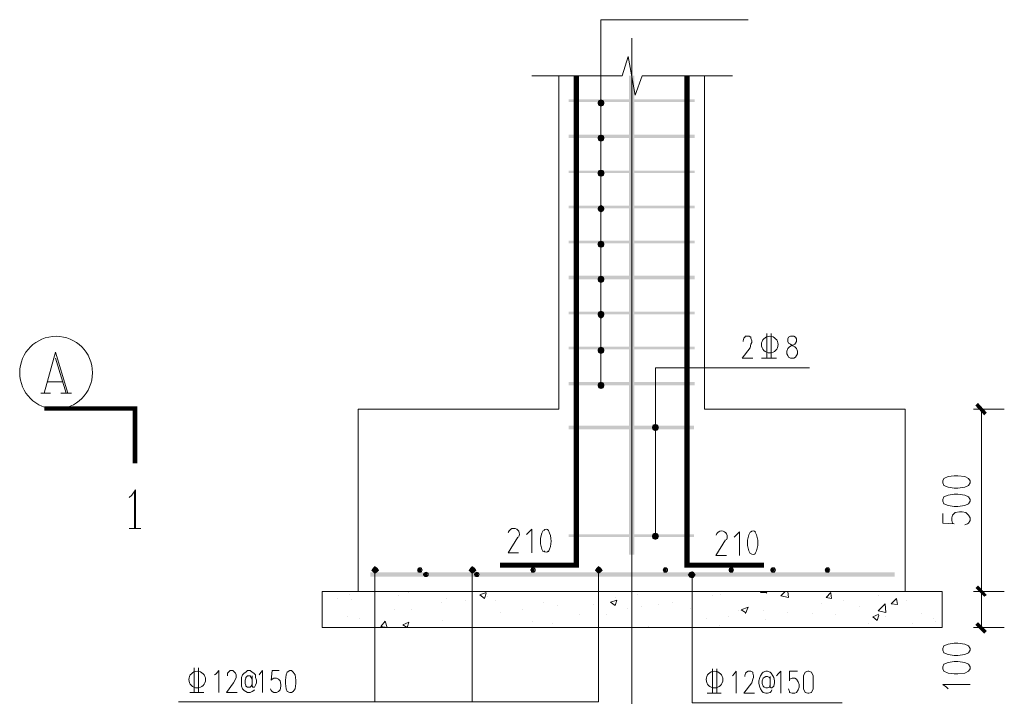
# Paper-space layout '05大样A3' of a CAD drawing. Extents: x 500 to 4453, y 0 to 297.
# Drawn here: x 3233 to 3287, y 117 to 155 of the extents above; entities that cross this region are included whole.
import ezdxf

# ---------------------------------------------------------------- set-up
doc = ezdxf.new("R2010")
doc.units = 0
for name, color, linetype in [('PDF3_0', 7, 'CONTINUOUS'), ('PDF3_AXIS', 7, 'CONTINUOUS'), ('PDF3_AXIS_TEXT', 7, 'CONTINUOUS'), ('PDF3_DIM_LEAD', 7, 'CONTINUOUS'), ('PDF3_DIM_SYMB', 7, 'CONTINUOUS'), ('PDF3_DOTE', 7, 'CONTINUOUS'), ('PDF3_PUB_DIM', 7, 'CONTINUOUS'), ('PDF3_PUB_TEXT', 7, 'CONTINUOUS')]:
    doc.layers.add(name, color=color, linetype=linetype)

psp = doc.layouts.new('05大样A3')

# ---------------------------------------------------------------- linework, layer by layer
at = {"layer": 'PDF3_0', "linetype": 'Continuous', "lineweight": 0, "const_width": 0.289}
for points in [[(3263.532, 151.656), (3263.532, 124.819), (3259.347, 124.819)], [(3269.592, 151.656), (3269.592, 124.819), (3273.824, 124.819)]]:
    psp.add_lwpolyline(points, dxfattribs=at)
at = {"layer": 'PDF3_0', "linetype": 'Continuous', "lineweight": 0}
for points in [[(3270.554, 151.656), (3270.554, 133.38), (3281.568, 133.38), (3281.568, 123.376), (3251.556, 123.376), (3251.556, 133.38), (3262.57, 133.38), (3262.57, 151.656)], [(3281.568, 123.376), (3283.588, 123.376), (3283.588, 121.404), (3249.584, 121.404), (3249.584, 123.376), (3251.556, 123.376)], [(3251.075, 123.232), (3251.075, 123.232)], [(3254.345, 123.328), (3254.345, 123.328)], [(3258.578, 123.28), (3258.482, 122.991), (3258.241, 123.184), (3258.578, 123.328)], [(3266.898, 123.184), (3266.898, 123.184)], [(3271.419, 123.184), (3271.419, 123.184)], [(3273.969, 123.328), (3273.632, 123.328), (3273.68, 123.376)], [(3273.969, 123.28), (3273.921, 123.376)], [(3275.123, 123.376), (3275.171, 123.039), (3274.738, 123.135), (3274.979, 123.376)], [(3277.48, 123.28), (3277.528, 122.991), (3277.239, 123.039), (3277.48, 123.328)], [(3250.401, 122.991), (3250.401, 122.991)], [(3251.219, 122.943), (3251.219, 122.943)], [(3253.768, 123.135), (3253.768, 123.135)], [(3256.125, 122.751), (3256.125, 122.751)], [(3256.413, 122.991), (3256.413, 122.991)], [(3257.424, 122.895), (3257.424, 122.895)], [(3258.674, 123.087), (3258.674, 123.087)], [(3259.107, 122.895), (3259.107, 122.895)], [(3261.752, 122.799), (3261.752, 122.799)], [(3264.446, 122.654), (3264.446, 122.654)], [(3265.648, 123.039), (3265.648, 123.039)], [(3268.053, 122.654), (3268.053, 122.654)], [(3268.822, 122.799), (3268.822, 122.799)], [(3270.987, 123.135), (3270.987, 123.135)], [(3276.951, 122.703), (3276.951, 122.703)], [(3278.201, 122.895), (3278.201, 122.895)], [(3280.077, 123.135), (3280.077, 123.135)], [(3281.616, 122.895), (3281.616, 122.895)], [(3253.528, 122.366), (3253.528, 122.366)], [(3254.49, 122.366), (3254.49, 122.366)], [(3259.347, 122.222), (3259.347, 122.222)], [(3260.598, 122.366), (3260.598, 122.366)], [(3262.474, 122.606), (3262.474, 122.606)], [(3263.724, 122.125), (3263.724, 122.125)], [(3265.167, 122.125), (3265.167, 122.125)], [(3266.321, 122.462), (3266.321, 122.462)], [(3267.091, 122.558), (3267.091, 122.558)], [(3269.784, 122.462), (3269.784, 122.462)], [(3272.43, 122.318), (3272.43, 122.318)], [(3272.814, 122.222), (3272.574, 122.366), (3272.959, 122.51), (3272.814, 122.173)], [(3273.776, 122.318), (3273.776, 122.318)], [(3275.123, 122.222), (3275.123, 122.222)], [(3276.47, 122.173), (3276.47, 122.173)], [(3277.768, 122.125), (3277.768, 122.125)], [(3279.067, 122.558), (3279.067, 122.558)], [(3280.125, 122.125), (3279.788, 121.981), (3280.029, 121.789), (3280.125, 122.077)], [(3282.434, 122.173), (3282.434, 122.173)], [(3250.979, 122.029), (3250.979, 122.029)], [(3251.604, 121.885), (3251.604, 121.885)], [(3254.297, 121.548), (3254.297, 121.548)], [(3256.173, 121.789), (3256.173, 121.789)], [(3261.127, 121.741), (3261.127, 121.741)], [(3262.233, 121.644), (3262.233, 121.644)], [(3270.65, 121.885), (3270.65, 121.885)], [(3271.9, 122.029), (3271.9, 122.029)], [(3273.921, 121.837), (3273.921, 121.837)], [(3279.548, 121.644), (3279.548, 121.644)], [(3280.462, 121.981), (3280.462, 121.981)], [(3281.953, 121.596), (3281.953, 121.596)], [(3283.107, 121.885), (3283.107, 121.885)], [(3283.203, 121.741), (3283.203, 121.741)], [(3256.606, 121.404), (3256.654, 121.404)], [(3256.654, 121.404), (3256.654, 121.404)], [(3258.626, 121.404), (3258.626, 121.404)], [(3267.476, 121.452), (3267.476, 121.452)], [(3271.371, 121.5), (3271.371, 121.5)]]:
    psp.add_lwpolyline(points, dxfattribs=at)
for points in [[(3265.744, 122.895), (3265.648, 122.606), (3265.407, 122.799)], [(3280.51, 122.222), (3280.077, 122.318), (3280.462, 122.703)], [(3281.087, 122.991), (3281.135, 122.654), (3280.798, 122.703)], [(3253.047, 121.741), (3253.143, 121.404), (3252.806, 121.452)], [(3254.345, 121.693), (3254.249, 121.404), (3254.009, 121.548)]]:
    psp.add_lwpolyline(points, close=True, dxfattribs=at)
for centre in [(3252.494, 124.554), (3254.947, 124.554), (3255.283, 124.314), (3257.832, 124.554), (3258.073, 124.314), (3261.151, 124.554), (3264.758, 124.554), (3268.413, 124.554), (3272.021, 124.554), (3274.329, 124.554), (3277.311, 124.554)]:
    psp.add_circle(centre, 0.12, dxfattribs=at)
at = {"layer": 'PDF3_0', "linetype": 'Continuous', "transparency": 33554559}
for points in [[(3266.706, 151.656), (3266.417, 151.656), (3266.706, 125.396)], [(3266.417, 151.656), (3266.706, 125.396), (3266.417, 125.396)], [(3263.099, 150.358), (3263.099, 150.214), (3270.025, 150.358)], [(3263.099, 150.214), (3270.025, 150.358), (3270.025, 150.214)], [(3263.099, 148.434), (3263.099, 148.242), (3270.025, 148.434)], [(3263.099, 148.242), (3270.025, 148.434), (3270.025, 148.242)], [(3263.099, 146.462), (3263.099, 146.318), (3270.025, 146.462)], [(3263.099, 146.318), (3270.025, 146.462), (3270.025, 146.318)], [(3263.099, 144.538), (3263.099, 144.394), (3270.025, 144.538)], [(3263.099, 144.394), (3270.025, 144.538), (3270.025, 144.394)], [(3263.099, 142.614), (3263.099, 142.47), (3270.025, 142.614)], [(3263.099, 142.47), (3270.025, 142.614), (3270.025, 142.47)], [(3263.099, 140.691), (3263.099, 140.498), (3270.025, 140.691)], [(3263.099, 140.498), (3270.025, 140.691), (3270.025, 140.498)], [(3263.099, 138.719), (3263.099, 138.574), (3270.025, 138.719)], [(3263.099, 138.574), (3270.025, 138.719), (3270.025, 138.574)], [(3263.099, 136.795), (3263.099, 136.65), (3270.025, 136.795)], [(3263.099, 136.65), (3270.025, 136.795), (3270.025, 136.65)], [(3263.099, 134.871), (3263.099, 134.678), (3270.025, 134.871)], [(3263.099, 134.678), (3270.025, 134.871), (3270.025, 134.678)], [(3286.041, 133.188), (3285.415, 133.572), (3285.56, 133.717)], [(3285.896, 133.043), (3286.041, 133.188), (3285.415, 133.572)], [(3263.099, 132.466), (3263.099, 132.274), (3269.977, 132.466)], [(3263.099, 132.274), (3269.977, 132.466), (3269.977, 132.274)], [(3263.099, 126.502), (3263.099, 126.358), (3269.977, 126.502)], [(3263.099, 126.358), (3269.977, 126.502), (3269.977, 126.358)], [(3252.229, 124.434), (3252.229, 124.194), (3280.991, 124.434)], [(3252.229, 124.194), (3280.991, 124.434), (3280.991, 124.194)], [(3252.422, 124.626), (3252.614, 124.626), (3252.373, 124.626)], [(3252.614, 124.626), (3252.373, 124.626), (3252.614, 124.578)], [(3252.373, 124.626), (3252.614, 124.578), (3252.373, 124.578)], [(3252.373, 124.578), (3252.614, 124.578), (3252.614, 124.578)], [(3252.614, 124.578), (3252.373, 124.578), (3252.614, 124.53)], [(3252.373, 124.578), (3252.614, 124.53), (3252.373, 124.53)], [(3252.373, 124.53), (3252.614, 124.53), (3252.614, 124.53)], [(3252.614, 124.53), (3252.614, 124.53), (3252.373, 124.53)], [(3252.614, 124.53), (3252.373, 124.53), (3252.614, 124.482)], [(3252.373, 124.53), (3252.614, 124.482), (3252.373, 124.482)], [(3252.614, 124.482), (3252.373, 124.482), (3252.566, 124.482)], [(3252.373, 124.482), (3252.566, 124.482), (3252.422, 124.482)], [(3252.47, 124.674), (3252.566, 124.674), (3252.422, 124.674)], [(3252.566, 124.674), (3252.422, 124.674), (3252.566, 124.626)], [(3252.422, 124.674), (3252.566, 124.626), (3252.422, 124.626)], [(3252.422, 124.626), (3252.566, 124.626), (3252.566, 124.626)], [(3252.566, 124.626), (3252.422, 124.626), (3252.614, 124.626)], [(3252.566, 124.482), (3252.422, 124.482), (3252.566, 124.434)], [(3252.422, 124.482), (3252.566, 124.434), (3252.422, 124.434)], [(3252.422, 124.434), (3252.566, 124.434), (3252.566, 124.434)], [(3252.566, 124.434), (3252.422, 124.434), (3252.518, 124.434)], [(3252.422, 124.434), (3252.518, 124.434), (3252.47, 124.434)], [(3252.47, 124.674), (3252.518, 124.674), (3252.518, 124.674)], [(3252.518, 124.674), (3252.518, 124.674), (3252.47, 124.674)], [(3252.518, 124.674), (3252.47, 124.674), (3252.566, 124.674)], [(3252.47, 124.434), (3252.518, 124.434), (3252.518, 124.434)], [(3254.826, 124.578), (3255.019, 124.53), (3254.778, 124.53)], [(3255.019, 124.53), (3254.778, 124.53), (3254.826, 124.53)], [(3254.778, 124.53), (3255.019, 124.53), (3255.019, 124.53)], [(3254.874, 124.674), (3254.971, 124.626), (3254.826, 124.626)], [(3254.826, 124.626), (3255.019, 124.626), (3255.019, 124.626)], [(3255.019, 124.626), (3255.019, 124.626), (3254.826, 124.626)], [(3255.019, 124.626), (3254.826, 124.626), (3254.971, 124.626)], [(3255.019, 124.626), (3254.826, 124.626), (3255.019, 124.578)], [(3254.826, 124.626), (3255.019, 124.578), (3254.826, 124.578)], [(3254.826, 124.578), (3255.019, 124.578), (3255.019, 124.578)], [(3255.019, 124.578), (3254.826, 124.578), (3255.019, 124.53)], [(3255.019, 124.53), (3255.019, 124.53), (3254.826, 124.53)], [(3255.019, 124.53), (3254.826, 124.53), (3255.019, 124.482)], [(3254.826, 124.53), (3255.019, 124.482), (3254.826, 124.482)], [(3254.826, 124.482), (3255.019, 124.482), (3255.019, 124.482)], [(3255.019, 124.482), (3254.826, 124.482), (3254.971, 124.434)], [(3254.826, 124.482), (3254.971, 124.434), (3254.826, 124.434)], [(3254.971, 124.434), (3254.826, 124.434), (3254.874, 124.434)], [(3254.826, 124.434), (3254.971, 124.434), (3254.971, 124.434)], [(3254.923, 124.674), (3254.971, 124.674), (3254.874, 124.674)], [(3254.874, 124.674), (3254.971, 124.674), (3254.971, 124.674)], [(3254.971, 124.674), (3254.874, 124.674), (3254.971, 124.626)], [(3254.971, 124.434), (3254.971, 124.434), (3254.874, 124.434)], [(3254.923, 124.434), (3254.923, 124.434), (3254.874, 124.434)], [(3254.923, 124.434), (3254.874, 124.434), (3254.971, 124.434)], [(3255.163, 124.386), (3255.355, 124.338), (3255.115, 124.338)], [(3255.115, 124.338), (3255.355, 124.338), (3255.355, 124.338)], [(3255.355, 124.338), (3255.115, 124.338), (3255.355, 124.29)], [(3255.115, 124.338), (3255.355, 124.29), (3255.115, 124.29)], [(3255.115, 124.29), (3255.355, 124.29), (3255.355, 124.29)], [(3255.355, 124.29), (3255.115, 124.29), (3255.355, 124.242)], [(3255.115, 124.29), (3255.355, 124.242), (3255.115, 124.242)], [(3255.355, 124.242), (3255.115, 124.242), (3255.163, 124.242)], [(3255.115, 124.242), (3255.355, 124.242), (3255.355, 124.242)], [(3255.211, 124.434), (3255.307, 124.386), (3255.163, 124.386)], [(3255.163, 124.386), (3255.307, 124.386), (3255.307, 124.386)], [(3255.355, 124.386), (3255.355, 124.386), (3255.163, 124.386)], [(3255.355, 124.386), (3255.163, 124.386), (3255.307, 124.386)], [(3255.355, 124.386), (3255.163, 124.386), (3255.355, 124.338)], [(3255.307, 124.242), (3255.307, 124.242), (3255.163, 124.242)], [(3255.307, 124.242), (3255.163, 124.242), (3255.355, 124.242)], [(3255.307, 124.242), (3255.163, 124.242), (3255.307, 124.194)], [(3255.163, 124.242), (3255.307, 124.194), (3255.163, 124.194)], [(3255.211, 124.434), (3255.259, 124.434), (3255.259, 124.434)], [(3255.259, 124.434), (3255.259, 124.434), (3255.211, 124.434)], [(3255.307, 124.434), (3255.307, 124.434), (3255.211, 124.434)], [(3255.307, 124.434), (3255.211, 124.434), (3255.259, 124.434)], [(3255.307, 124.434), (3255.211, 124.434), (3255.307, 124.386)], [(3257.76, 124.626), (3257.953, 124.626), (3257.712, 124.626)], [(3257.953, 124.626), (3257.712, 124.626), (3257.953, 124.578)], [(3257.712, 124.626), (3257.953, 124.578), (3257.712, 124.578)], [(3257.712, 124.578), (3257.953, 124.578), (3257.953, 124.578)], [(3257.953, 124.578), (3257.712, 124.578), (3257.953, 124.53)], [(3257.712, 124.578), (3257.953, 124.53), (3257.712, 124.53)], [(3257.712, 124.53), (3257.953, 124.53), (3257.953, 124.53)], [(3257.953, 124.53), (3257.953, 124.53), (3257.712, 124.53)], [(3257.953, 124.53), (3257.712, 124.53), (3257.953, 124.482)], [(3257.712, 124.53), (3257.953, 124.482), (3257.712, 124.482)], [(3257.953, 124.482), (3257.712, 124.482), (3257.904, 124.482)], [(3257.712, 124.482), (3257.904, 124.482), (3257.76, 124.482)], [(3257.808, 124.674), (3257.904, 124.674), (3257.76, 124.674)], [(3257.904, 124.674), (3257.76, 124.674), (3257.904, 124.626)], [(3257.76, 124.674), (3257.904, 124.626), (3257.76, 124.626)], [(3257.76, 124.626), (3257.904, 124.626), (3257.904, 124.626)], [(3257.904, 124.626), (3257.76, 124.626), (3257.953, 124.626)], [(3257.904, 124.482), (3257.76, 124.482), (3257.904, 124.434)], [(3257.76, 124.482), (3257.904, 124.434), (3257.76, 124.434)], [(3257.76, 124.434), (3257.904, 124.434), (3257.904, 124.434)], [(3257.904, 124.434), (3257.76, 124.434), (3257.856, 124.434)], [(3257.76, 124.434), (3257.856, 124.434), (3257.808, 124.434)], [(3257.808, 124.674), (3257.856, 124.674), (3257.856, 124.674)], [(3257.856, 124.674), (3257.856, 124.674), (3257.808, 124.674)], [(3257.856, 124.674), (3257.808, 124.674), (3257.904, 124.674)], [(3257.808, 124.434), (3257.856, 124.434), (3257.856, 124.434)], [(3258.145, 124.338), (3257.953, 124.338), (3257.904, 124.338)], [(3258.145, 124.338), (3257.904, 124.338), (3258.145, 124.29)], [(3257.904, 124.338), (3258.145, 124.29), (3257.904, 124.29)], [(3257.904, 124.29), (3258.145, 124.29), (3258.145, 124.29)], [(3258.145, 124.29), (3257.904, 124.29), (3258.145, 124.242)], [(3257.904, 124.29), (3258.145, 124.242), (3257.953, 124.242)], [(3258.001, 124.434), (3258.097, 124.386), (3257.953, 124.386)], [(3257.953, 124.386), (3258.145, 124.386), (3258.145, 124.386)], [(3258.145, 124.386), (3258.145, 124.386), (3257.953, 124.386)], [(3258.145, 124.386), (3257.953, 124.386), (3258.097, 124.386)], [(3258.145, 124.386), (3257.953, 124.386), (3258.145, 124.338)], [(3257.953, 124.386), (3258.145, 124.338), (3257.953, 124.338)], [(3257.953, 124.338), (3258.145, 124.338), (3258.145, 124.338)], [(3257.953, 124.242), (3258.145, 124.242), (3258.145, 124.242)], [(3258.145, 124.242), (3258.145, 124.242), (3257.953, 124.242)], [(3258.145, 124.242), (3257.953, 124.242), (3258.097, 124.194)], [(3257.953, 124.242), (3258.097, 124.194), (3257.953, 124.194)], [(3258.049, 124.434), (3258.097, 124.434), (3258.001, 124.434)], [(3258.001, 124.434), (3258.097, 124.434), (3258.097, 124.434)], [(3258.097, 124.434), (3258.001, 124.434), (3258.097, 124.386)], [(3261.223, 124.578), (3261.031, 124.578), (3260.983, 124.578)], [(3261.223, 124.578), (3260.983, 124.578), (3261.223, 124.53)], [(3260.983, 124.578), (3261.223, 124.53), (3260.983, 124.53)], [(3260.983, 124.53), (3261.223, 124.53), (3261.223, 124.53)], [(3260.983, 124.53), (3261.223, 124.53), (3261.031, 124.53)], [(3261.079, 124.674), (3261.175, 124.626), (3261.031, 124.626)], [(3261.031, 124.626), (3261.223, 124.626), (3261.223, 124.626)], [(3261.223, 124.626), (3261.223, 124.626), (3261.031, 124.626)], [(3261.223, 124.626), (3261.031, 124.626), (3261.175, 124.626)], [(3261.223, 124.626), (3261.031, 124.626), (3261.223, 124.578)], [(3261.031, 124.626), (3261.223, 124.578), (3261.031, 124.578)], [(3261.031, 124.578), (3261.223, 124.578), (3261.223, 124.578)], [(3261.223, 124.53), (3261.031, 124.53), (3261.223, 124.482)], [(3261.031, 124.53), (3261.223, 124.482), (3261.031, 124.482)], [(3261.031, 124.482), (3261.223, 124.482), (3261.223, 124.482)], [(3261.223, 124.482), (3261.031, 124.482), (3261.175, 124.434)], [(3261.031, 124.482), (3261.175, 124.434), (3261.031, 124.434)], [(3261.175, 124.434), (3261.031, 124.434), (3261.079, 124.434)], [(3261.031, 124.434), (3261.175, 124.434), (3261.175, 124.434)], [(3261.127, 124.674), (3261.175, 124.674), (3261.079, 124.674)], [(3261.079, 124.674), (3261.175, 124.674), (3261.175, 124.674)], [(3261.175, 124.674), (3261.079, 124.674), (3261.175, 124.626)], [(3261.175, 124.434), (3261.175, 124.434), (3261.079, 124.434)], [(3261.127, 124.434), (3261.127, 124.434), (3261.079, 124.434)], [(3261.127, 124.434), (3261.079, 124.434), (3261.175, 124.434)], [(3264.686, 124.626), (3264.878, 124.626), (3264.638, 124.626)], [(3264.878, 124.626), (3264.638, 124.626), (3264.878, 124.578)], [(3264.638, 124.626), (3264.878, 124.578), (3264.638, 124.578)], [(3264.638, 124.578), (3264.878, 124.578), (3264.878, 124.578)], [(3264.878, 124.578), (3264.638, 124.578), (3264.878, 124.53)], [(3264.638, 124.578), (3264.878, 124.53), (3264.638, 124.53)], [(3264.638, 124.53), (3264.878, 124.53), (3264.878, 124.53)], [(3264.878, 124.53), (3264.878, 124.53), (3264.638, 124.53)], [(3264.878, 124.53), (3264.638, 124.53), (3264.878, 124.482)], [(3264.638, 124.53), (3264.878, 124.482), (3264.638, 124.482)], [(3264.878, 124.482), (3264.638, 124.482), (3264.83, 124.482)], [(3264.638, 124.482), (3264.83, 124.482), (3264.686, 124.482)], [(3264.734, 124.674), (3264.83, 124.674), (3264.686, 124.674)], [(3264.83, 124.674), (3264.686, 124.674), (3264.83, 124.626)], [(3264.686, 124.674), (3264.83, 124.626), (3264.686, 124.626)], [(3264.686, 124.626), (3264.83, 124.626), (3264.83, 124.626)], [(3264.83, 124.626), (3264.686, 124.626), (3264.878, 124.626)], [(3264.83, 124.482), (3264.686, 124.482), (3264.83, 124.434)], [(3264.686, 124.482), (3264.83, 124.434), (3264.686, 124.434)], [(3264.686, 124.434), (3264.83, 124.434), (3264.83, 124.434)], [(3264.83, 124.434), (3264.686, 124.434), (3264.782, 124.434)], [(3264.686, 124.434), (3264.782, 124.434), (3264.734, 124.434)], [(3264.734, 124.674), (3264.782, 124.674), (3264.782, 124.674)], [(3264.782, 124.674), (3264.782, 124.674), (3264.734, 124.674)], [(3264.782, 124.674), (3264.734, 124.674), (3264.83, 124.674)], [(3264.734, 124.434), (3264.782, 124.434), (3264.782, 124.434)], [(3268.293, 124.578), (3268.486, 124.53), (3268.245, 124.53)], [(3268.486, 124.53), (3268.245, 124.53), (3268.293, 124.53)], [(3268.245, 124.53), (3268.486, 124.53), (3268.486, 124.53)], [(3268.341, 124.674), (3268.438, 124.626), (3268.293, 124.626)], [(3268.293, 124.626), (3268.486, 124.626), (3268.486, 124.626)], [(3268.486, 124.626), (3268.486, 124.626), (3268.293, 124.626)], [(3268.486, 124.626), (3268.293, 124.626), (3268.438, 124.626)], [(3268.486, 124.626), (3268.293, 124.626), (3268.486, 124.578)], [(3268.293, 124.626), (3268.486, 124.578), (3268.293, 124.578)], [(3268.293, 124.578), (3268.486, 124.578), (3268.486, 124.578)], [(3268.486, 124.578), (3268.293, 124.578), (3268.486, 124.53)], [(3268.486, 124.53), (3268.486, 124.53), (3268.293, 124.53)], [(3268.486, 124.53), (3268.293, 124.53), (3268.486, 124.482)], [(3268.293, 124.53), (3268.486, 124.482), (3268.293, 124.482)], [(3268.293, 124.482), (3268.486, 124.482), (3268.486, 124.482)], [(3268.486, 124.482), (3268.293, 124.482), (3268.438, 124.434)], [(3268.293, 124.482), (3268.438, 124.434), (3268.293, 124.434)], [(3268.438, 124.434), (3268.293, 124.434), (3268.341, 124.434)], [(3268.293, 124.434), (3268.438, 124.434), (3268.438, 124.434)], [(3268.389, 124.674), (3268.438, 124.674), (3268.341, 124.674)], [(3268.341, 124.674), (3268.438, 124.674), (3268.438, 124.674)], [(3268.438, 124.674), (3268.341, 124.674), (3268.438, 124.626)], [(3268.438, 124.434), (3268.438, 124.434), (3268.341, 124.434)], [(3268.389, 124.434), (3268.389, 124.434), (3268.341, 124.434)], [(3268.389, 124.434), (3268.341, 124.434), (3268.438, 124.434)], [(3271.949, 124.626), (3272.141, 124.626), (3271.9, 124.626)], [(3272.141, 124.626), (3271.9, 124.626), (3272.141, 124.578)], [(3271.9, 124.626), (3272.141, 124.578), (3271.9, 124.578)], [(3271.9, 124.578), (3272.141, 124.578), (3272.141, 124.578)], [(3272.141, 124.578), (3271.9, 124.578), (3272.141, 124.53)], [(3271.9, 124.578), (3272.141, 124.53), (3271.9, 124.53)], [(3271.9, 124.53), (3272.141, 124.53), (3272.141, 124.53)], [(3272.141, 124.53), (3272.141, 124.53), (3271.9, 124.53)], [(3272.141, 124.53), (3271.9, 124.53), (3272.141, 124.482)], [(3271.9, 124.53), (3272.141, 124.482), (3271.9, 124.482)], [(3272.141, 124.482), (3271.9, 124.482), (3272.093, 124.482)], [(3271.9, 124.482), (3272.093, 124.482), (3271.949, 124.482)], [(3271.997, 124.674), (3272.093, 124.674), (3271.949, 124.674)], [(3272.093, 124.674), (3271.949, 124.674), (3272.093, 124.626)], [(3271.949, 124.674), (3272.093, 124.626), (3271.949, 124.626)], [(3271.949, 124.626), (3272.093, 124.626), (3272.093, 124.626)], [(3272.093, 124.626), (3271.949, 124.626), (3272.141, 124.626)], [(3272.093, 124.482), (3271.949, 124.482), (3272.093, 124.434)], [(3271.949, 124.482), (3272.093, 124.434), (3271.949, 124.434)], [(3271.949, 124.434), (3272.093, 124.434), (3272.093, 124.434)], [(3272.093, 124.434), (3271.949, 124.434), (3272.045, 124.434)], [(3271.949, 124.434), (3272.045, 124.434), (3271.997, 124.434)], [(3271.997, 124.674), (3272.045, 124.674), (3272.045, 124.674)], [(3272.045, 124.674), (3272.045, 124.674), (3271.997, 124.674)], [(3272.045, 124.674), (3271.997, 124.674), (3272.093, 124.674)], [(3271.997, 124.434), (3272.045, 124.434), (3272.045, 124.434)], [(3274.209, 124.626), (3274.401, 124.626), (3274.161, 124.626)], [(3274.401, 124.626), (3274.161, 124.626), (3274.401, 124.578)], [(3274.161, 124.626), (3274.401, 124.578), (3274.161, 124.578)], [(3274.161, 124.578), (3274.401, 124.578), (3274.401, 124.578)], [(3274.401, 124.578), (3274.161, 124.578), (3274.401, 124.53)], [(3274.161, 124.578), (3274.401, 124.53), (3274.161, 124.53)], [(3274.161, 124.53), (3274.401, 124.53), (3274.401, 124.53)], [(3274.401, 124.53), (3274.401, 124.53), (3274.161, 124.53)], [(3274.401, 124.53), (3274.161, 124.53), (3274.401, 124.482)], [(3274.161, 124.53), (3274.401, 124.482), (3274.161, 124.482)], [(3274.401, 124.482), (3274.161, 124.482), (3274.353, 124.482)], [(3274.161, 124.482), (3274.353, 124.482), (3274.209, 124.482)], [(3274.257, 124.674), (3274.353, 124.674), (3274.209, 124.674)], [(3274.353, 124.674), (3274.209, 124.674), (3274.353, 124.626)], [(3274.209, 124.674), (3274.353, 124.626), (3274.209, 124.626)], [(3274.209, 124.626), (3274.353, 124.626), (3274.353, 124.626)], [(3274.353, 124.626), (3274.209, 124.626), (3274.401, 124.626)], [(3274.353, 124.482), (3274.209, 124.482), (3274.353, 124.434)], [(3274.209, 124.482), (3274.353, 124.434), (3274.209, 124.434)], [(3274.209, 124.434), (3274.353, 124.434), (3274.353, 124.434)], [(3274.353, 124.434), (3274.209, 124.434), (3274.305, 124.434)], [(3274.209, 124.434), (3274.305, 124.434), (3274.257, 124.434)], [(3274.257, 124.674), (3274.305, 124.674), (3274.305, 124.674)], [(3274.305, 124.674), (3274.305, 124.674), (3274.257, 124.674)], [(3274.305, 124.674), (3274.257, 124.674), (3274.353, 124.674)], [(3274.257, 124.434), (3274.305, 124.434), (3274.305, 124.434)], [(3277.383, 124.578), (3277.191, 124.578), (3277.143, 124.578)], [(3277.383, 124.578), (3277.143, 124.578), (3277.383, 124.53)], [(3277.143, 124.578), (3277.383, 124.53), (3277.143, 124.53)], [(3277.143, 124.53), (3277.383, 124.53), (3277.383, 124.53)], [(3277.143, 124.53), (3277.383, 124.53), (3277.191, 124.53)], [(3277.239, 124.674), (3277.335, 124.626), (3277.191, 124.626)], [(3277.191, 124.626), (3277.383, 124.626), (3277.383, 124.626)], [(3277.383, 124.626), (3277.383, 124.626), (3277.191, 124.626)], [(3277.383, 124.626), (3277.191, 124.626), (3277.335, 124.626)], [(3277.383, 124.626), (3277.191, 124.626), (3277.383, 124.578)], [(3277.191, 124.626), (3277.383, 124.578), (3277.191, 124.578)], [(3277.191, 124.578), (3277.383, 124.578), (3277.383, 124.578)], [(3277.383, 124.53), (3277.191, 124.53), (3277.383, 124.482)], [(3277.191, 124.53), (3277.383, 124.482), (3277.191, 124.482)], [(3277.191, 124.482), (3277.383, 124.482), (3277.383, 124.482)], [(3277.383, 124.482), (3277.191, 124.482), (3277.335, 124.434)], [(3277.191, 124.482), (3277.335, 124.434), (3277.191, 124.434)], [(3277.335, 124.434), (3277.191, 124.434), (3277.239, 124.434)], [(3277.191, 124.434), (3277.335, 124.434), (3277.335, 124.434)], [(3277.287, 124.674), (3277.335, 124.674), (3277.239, 124.674)], [(3277.239, 124.674), (3277.335, 124.674), (3277.335, 124.674)], [(3277.335, 124.674), (3277.239, 124.674), (3277.335, 124.626)], [(3277.335, 124.434), (3277.335, 124.434), (3277.239, 124.434)], [(3277.287, 124.434), (3277.287, 124.434), (3277.239, 124.434)], [(3277.287, 124.434), (3277.239, 124.434), (3277.335, 124.434)], [(3255.307, 124.194), (3255.163, 124.194), (3255.211, 124.194)], [(3255.163, 124.194), (3255.307, 124.194), (3255.307, 124.194)], [(3255.211, 124.194), (3255.259, 124.194), (3255.259, 124.194)], [(3255.259, 124.194), (3255.259, 124.194), (3255.211, 124.194)], [(3255.259, 124.194), (3255.211, 124.194), (3255.307, 124.194)], [(3258.097, 124.194), (3257.953, 124.194), (3258.001, 124.194)], [(3257.953, 124.194), (3258.097, 124.194), (3258.097, 124.194)], [(3258.097, 124.194), (3258.097, 124.194), (3258.001, 124.194)], [(3258.049, 124.194), (3258.049, 124.194), (3258.001, 124.194)], [(3258.049, 124.194), (3258.001, 124.194), (3258.097, 124.194)], [(3285.56, 123.713), (3285.415, 123.568), (3286.041, 123.184)], [(3286.041, 123.184), (3285.415, 123.568), (3285.56, 123.713)], [(3285.415, 123.568), (3286.041, 123.184), (3285.896, 123.087)], [(3285.896, 123.087), (3286.041, 123.184), (3285.415, 123.568)], [(3285.56, 121.693), (3285.415, 121.548), (3286.041, 121.212)], [(3285.415, 121.548), (3286.041, 121.212), (3285.896, 121.067)]]:
    psp.add_solid(points, dxfattribs=at)
at = {"layer": 'PDF3_AXIS', "linetype": 'Continuous', "lineweight": 0}
psp.add_circle((3234.987, 135.376), 1.996, dxfattribs=at)
at = {"layer": 'PDF3_AXIS_TEXT', "linetype": 'Continuous', "lineweight": 0}
for points in [[(3234.337, 134.246), (3234.963, 136.506), (3235.636, 134.246)], [(3234.963, 136.169), (3235.54, 134.246)], [(3234.53, 134.871), (3235.347, 134.871)], [(3234.145, 134.246), (3234.674, 134.246)], [(3235.251, 134.246), (3235.828, 134.246)]]:
    psp.add_lwpolyline(points, dxfattribs=at)
at = {"layer": 'PDF3_DIM_LEAD', "linetype": 'Continuous', "lineweight": 0}
for points in [[(3264.878, 134.678), (3264.878, 154.735), (3264.878, 136.602)], [(3264.878, 138.574), (3264.878, 154.735), (3264.878, 140.498)], [(3264.878, 142.422), (3264.878, 154.735), (3264.878, 144.346)], [(3264.878, 146.318), (3264.878, 154.735), (3264.878, 148.242)], [(3264.878, 150.165), (3264.878, 154.735), (3272.959, 154.735)], [(3272.67, 137.083), (3272.67, 137.131), (3272.718, 137.276), (3272.766, 137.324), (3272.814, 137.372), (3273.007, 137.372), (3273.103, 137.324), (3273.103, 137.276), (3273.151, 137.131), (3273.151, 137.035), (3273.103, 136.939), (3273.055, 136.747), (3272.622, 136.169), (3273.199, 136.169)], [(3273.969, 136.169), (3273.969, 137.516)], [(3274.209, 137.516), (3274.209, 136.169)], [(3273.68, 136.169), (3274.498, 136.169)], [(3267.86, 126.406), (3267.86, 135.64), (3267.86, 132.37)], [(3267.86, 135.64), (3276.325, 135.64)], [(3252.47, 124.53), (3252.47, 117.316)], [(3264.734, 124.53), (3264.734, 117.316), (3257.472, 117.316), (3257.808, 117.316), (3257.808, 124.53)], [(3269.88, 124.29), (3269.88, 117.268), (3278.105, 117.268)], [(3242.562, 117.845), (3242.562, 119.192)], [(3242.802, 119.192), (3242.802, 117.845)], [(3243.668, 118.807), (3243.764, 118.855), (3243.908, 119.047), (3243.908, 117.845)], [(3244.389, 118.759), (3244.389, 118.807), (3244.389, 118.903), (3244.438, 118.951), (3244.534, 119.047), (3244.678, 119.047), (3244.774, 118.951), (3244.822, 118.903), (3244.87, 118.807), (3244.87, 118.662), (3244.822, 118.566), (3244.726, 118.374), (3244.341, 117.845), (3244.918, 117.845)], [(3245.736, 118.759), (3245.736, 118.181), (3245.784, 118.133), (3245.88, 118.133), (3245.929, 118.23), (3245.977, 118.374), (3245.977, 118.518), (3245.929, 118.662), (3245.929, 118.807), (3245.832, 118.903), (3245.736, 118.951), (3245.64, 119.047), (3245.496, 119.047), (3245.399, 118.951), (3245.303, 118.903), (3245.207, 118.807), (3245.159, 118.662), (3245.159, 118.518), (3245.159, 118.326), (3245.159, 118.181), (3245.207, 118.037), (3245.303, 117.941), (3245.399, 117.893), (3245.496, 117.845), (3245.64, 117.845), (3245.736, 117.893), (3245.832, 117.941), (3245.88, 117.989)], [(3246.121, 118.807), (3246.169, 118.855), (3246.313, 119.047), (3246.313, 117.845)], [(3247.227, 119.047), (3246.842, 119.047), (3246.794, 118.518), (3246.842, 118.566), (3246.939, 118.614), (3247.083, 118.614), (3247.179, 118.566), (3247.275, 118.47), (3247.323, 118.278), (3247.323, 118.181), (3247.275, 117.989), (3247.179, 117.893), (3247.083, 117.845), (3246.939, 117.845), (3246.842, 117.893), (3246.794, 117.941), (3246.746, 118.037)], [(3270.987, 117.797), (3270.987, 119.143)], [(3271.227, 119.143), (3271.227, 117.797)], [(3272.093, 118.759), (3272.189, 118.855), (3272.285, 118.999), (3272.285, 117.797)], [(3272.766, 118.711), (3272.766, 118.759), (3272.814, 118.903), (3272.862, 118.951), (3272.959, 118.999), (3273.103, 118.999), (3273.199, 118.951), (3273.199, 118.903), (3273.247, 118.759), (3273.247, 118.662), (3273.199, 118.566), (3273.151, 118.374), (3272.718, 117.797), (3273.295, 117.797)], [(3274.161, 118.711), (3274.161, 118.133), (3274.209, 118.085), (3274.257, 118.085), (3274.353, 118.181), (3274.401, 118.374), (3274.401, 118.47), (3274.353, 118.662), (3274.305, 118.759), (3274.209, 118.903), (3274.161, 118.951), (3274.017, 118.999), (3273.921, 118.999), (3273.776, 118.951), (3273.728, 118.903), (3273.632, 118.759), (3273.584, 118.662), (3273.536, 118.47), (3273.536, 118.326), (3273.584, 118.133), (3273.632, 118.037), (3273.728, 117.893), (3273.776, 117.845), (3273.921, 117.797), (3274.017, 117.797), (3274.161, 117.845), (3274.209, 117.893), (3274.257, 117.989)], [(3274.498, 118.759), (3274.594, 118.855), (3274.738, 118.999), (3274.738, 117.797)], [(3275.652, 118.999), (3275.219, 118.999), (3275.219, 118.47), (3275.219, 118.566), (3275.363, 118.614), (3275.508, 118.614), (3275.604, 118.566), (3275.7, 118.422), (3275.748, 118.278), (3275.748, 118.133), (3275.7, 117.989), (3275.604, 117.845), (3275.508, 117.797), (3275.363, 117.797), (3275.219, 117.845), (3275.219, 117.893), (3275.171, 118.037)], [(3245.736, 118.566), (3245.688, 118.662), (3245.64, 118.759), (3245.496, 118.759), (3245.399, 118.662), (3245.399, 118.614), (3245.351, 118.518), (3245.351, 118.326), (3245.399, 118.23), (3245.399, 118.181), (3245.496, 118.133), (3245.64, 118.133), (3245.688, 118.181), (3245.736, 118.278)], [(3274.161, 118.566), (3274.113, 118.662), (3274.017, 118.711), (3273.921, 118.711), (3273.824, 118.662), (3273.776, 118.614), (3273.728, 118.47), (3273.728, 118.326), (3273.776, 118.181), (3273.824, 118.133), (3273.921, 118.085), (3274.017, 118.085), (3274.113, 118.133), (3274.161, 118.278)], [(3242.321, 117.845), (3243.091, 117.845)], [(3270.698, 117.797), (3271.468, 117.797)], [(3257.472, 117.316), (3241.696, 117.316)]]:
    psp.add_lwpolyline(points, dxfattribs=at)
for points in [[(3275.267, 137.372), (3275.171, 137.324), (3275.123, 137.228), (3275.123, 137.083), (3275.171, 136.987), (3275.267, 136.939), (3275.411, 136.843), (3275.508, 136.795), (3275.604, 136.699), (3275.652, 136.554), (3275.652, 136.41), (3275.604, 136.314), (3275.556, 136.218), (3275.46, 136.169), (3275.267, 136.169), (3275.171, 136.218), (3275.123, 136.314), (3275.075, 136.41), (3275.075, 136.554), (3275.123, 136.699), (3275.219, 136.795), (3275.315, 136.843), (3275.508, 136.939), (3275.556, 136.987), (3275.604, 137.083), (3275.604, 137.228), (3275.556, 137.324), (3275.46, 137.372)], [(3247.804, 119.047), (3247.66, 118.951), (3247.612, 118.807), (3247.564, 118.518), (3247.564, 118.326), (3247.612, 118.037), (3247.66, 117.893), (3247.804, 117.845), (3247.9, 117.845), (3247.997, 117.893), (3248.093, 118.037), (3248.141, 118.326), (3248.141, 118.518), (3248.093, 118.807), (3247.997, 118.951), (3247.9, 119.047)], [(3276.229, 118.999), (3276.085, 118.951), (3275.989, 118.759), (3275.989, 118.47), (3275.989, 118.326), (3275.989, 118.037), (3276.085, 117.845), (3276.229, 117.797), (3276.277, 117.797), (3276.422, 117.845), (3276.518, 118.037), (3276.518, 118.326), (3276.518, 118.47), (3276.518, 118.759), (3276.422, 118.951), (3276.277, 118.999)]]:
    psp.add_lwpolyline(points, close=True, dxfattribs=at)
for centre in [(3274.137, 136.915), (3242.73, 118.542), (3271.107, 118.542)]:
    psp.add_circle(centre, 0.457, dxfattribs=at)
at = {"layer": 'PDF3_DIM_LEAD', "linetype": 'Continuous', "transparency": 33554559}
for points in [[(3264.734, 150.31), (3264.878, 150.165), (3264.686, 150.165)], [(3264.878, 150.165), (3264.686, 150.165), (3264.734, 150.021)], [(3264.878, 150.358), (3264.734, 150.31), (3264.878, 150.165)], [(3264.734, 150.021), (3264.878, 149.973), (3264.878, 150.165)], [(3265.023, 150.31), (3264.878, 150.165), (3264.878, 150.358)], [(3265.071, 150.165), (3265.023, 150.31), (3264.878, 150.165)], [(3264.878, 149.973), (3264.878, 150.165), (3265.023, 150.021)], [(3264.878, 150.165), (3265.023, 150.021), (3265.071, 150.165)], [(3264.734, 148.386), (3264.878, 148.242), (3264.686, 148.242)], [(3264.878, 148.242), (3264.686, 148.242), (3264.734, 148.097)], [(3264.878, 148.434), (3264.734, 148.386), (3264.878, 148.242)], [(3264.734, 148.097), (3264.878, 148.049), (3264.878, 148.242)], [(3265.023, 148.386), (3264.878, 148.242), (3264.878, 148.434)], [(3265.071, 148.242), (3265.023, 148.386), (3264.878, 148.242)], [(3264.878, 148.049), (3264.878, 148.242), (3265.023, 148.097)], [(3264.878, 148.242), (3265.023, 148.097), (3265.071, 148.242)], [(3264.734, 146.462), (3264.878, 146.318), (3264.686, 146.318)], [(3264.878, 146.51), (3264.734, 146.462), (3264.878, 146.318)], [(3265.023, 146.462), (3264.878, 146.318), (3264.878, 146.51)], [(3265.071, 146.318), (3265.023, 146.462), (3264.878, 146.318)], [(3264.878, 146.318), (3264.686, 146.318), (3264.734, 146.173)], [(3264.734, 146.173), (3264.878, 146.125), (3264.878, 146.318)], [(3264.878, 146.125), (3264.878, 146.318), (3265.023, 146.173)], [(3264.878, 146.318), (3265.023, 146.173), (3265.071, 146.318)], [(3264.734, 144.49), (3264.878, 144.346), (3264.686, 144.346)], [(3264.878, 144.346), (3264.686, 144.346), (3264.734, 144.25)], [(3264.878, 144.586), (3264.734, 144.49), (3264.878, 144.346)], [(3264.734, 144.25), (3264.878, 144.153), (3264.878, 144.346)], [(3265.023, 144.49), (3264.878, 144.346), (3264.878, 144.586)], [(3265.071, 144.346), (3265.023, 144.49), (3264.878, 144.346)], [(3264.878, 144.153), (3264.878, 144.346), (3265.023, 144.25)], [(3264.878, 144.346), (3265.023, 144.25), (3265.071, 144.346)], [(3264.878, 142.614), (3264.734, 142.566), (3264.878, 142.422)], [(3265.023, 142.566), (3264.878, 142.422), (3264.878, 142.614)], [(3264.734, 142.566), (3264.878, 142.422), (3264.686, 142.422)], [(3264.878, 142.422), (3264.686, 142.422), (3264.734, 142.278)], [(3264.734, 142.278), (3264.878, 142.23), (3264.878, 142.422)], [(3265.071, 142.422), (3265.023, 142.566), (3264.878, 142.422)], [(3264.878, 142.23), (3264.878, 142.422), (3265.023, 142.278)], [(3264.878, 142.422), (3265.023, 142.278), (3265.071, 142.422)], [(3264.734, 140.642), (3264.878, 140.498), (3264.686, 140.498)], [(3264.878, 140.498), (3264.686, 140.498), (3264.734, 140.354)], [(3264.878, 140.691), (3264.734, 140.642), (3264.878, 140.498)], [(3264.734, 140.354), (3264.878, 140.306), (3264.878, 140.498)], [(3265.023, 140.642), (3264.878, 140.498), (3264.878, 140.691)], [(3265.071, 140.498), (3265.023, 140.642), (3264.878, 140.498)], [(3264.878, 140.306), (3264.878, 140.498), (3265.023, 140.354)], [(3264.878, 140.498), (3265.023, 140.354), (3265.071, 140.498)], [(3264.734, 138.719), (3264.878, 138.574), (3264.686, 138.574)], [(3264.878, 138.574), (3264.686, 138.574), (3264.734, 138.43)], [(3264.878, 138.767), (3264.734, 138.719), (3264.878, 138.574)], [(3264.734, 138.43), (3264.878, 138.334), (3264.878, 138.574)], [(3265.023, 138.719), (3264.878, 138.574), (3264.878, 138.767)], [(3265.071, 138.574), (3265.023, 138.719), (3264.878, 138.574)], [(3264.878, 138.334), (3264.878, 138.574), (3265.023, 138.43)], [(3264.878, 138.574), (3265.023, 138.43), (3265.071, 138.574)], [(3264.734, 136.747), (3264.878, 136.602), (3264.686, 136.602)], [(3264.878, 136.795), (3264.734, 136.747), (3264.878, 136.602)], [(3265.023, 136.747), (3264.878, 136.602), (3264.878, 136.795)], [(3265.071, 136.602), (3265.023, 136.747), (3264.878, 136.602)], [(3264.878, 136.602), (3264.686, 136.602), (3264.734, 136.458)], [(3264.734, 136.458), (3264.878, 136.41), (3264.878, 136.602)], [(3264.878, 136.41), (3264.878, 136.602), (3265.023, 136.458)], [(3264.878, 136.602), (3265.023, 136.458), (3265.071, 136.602)], [(3264.734, 134.823), (3264.878, 134.678), (3264.686, 134.678)], [(3264.878, 134.678), (3264.686, 134.678), (3264.734, 134.534)], [(3264.878, 134.871), (3264.734, 134.823), (3264.878, 134.678)], [(3264.734, 134.534), (3264.878, 134.486), (3264.878, 134.678)], [(3265.023, 134.823), (3264.878, 134.678), (3264.878, 134.871)], [(3265.071, 134.678), (3265.023, 134.823), (3264.878, 134.678)], [(3264.878, 134.486), (3264.878, 134.678), (3265.023, 134.534)], [(3264.878, 134.678), (3265.023, 134.534), (3265.071, 134.678)], [(3267.716, 132.514), (3267.86, 132.37), (3267.668, 132.37)], [(3267.86, 132.37), (3267.668, 132.37), (3267.716, 132.226)], [(3267.86, 132.562), (3267.716, 132.514), (3267.86, 132.37)], [(3267.716, 132.226), (3267.86, 132.177), (3267.86, 132.37)], [(3268.005, 132.514), (3267.86, 132.37), (3267.86, 132.562)], [(3268.053, 132.37), (3268.005, 132.514), (3267.86, 132.37)], [(3267.86, 132.177), (3267.86, 132.37), (3268.005, 132.226)], [(3267.86, 132.37), (3268.005, 132.226), (3268.053, 132.37)], [(3267.716, 126.55), (3267.86, 126.406), (3267.668, 126.406)], [(3267.86, 126.406), (3267.668, 126.406), (3267.716, 126.262)], [(3267.86, 126.598), (3267.716, 126.55), (3267.86, 126.406)], [(3267.716, 126.262), (3267.86, 126.214), (3267.86, 126.406)], [(3268.005, 126.55), (3267.86, 126.406), (3267.86, 126.598)], [(3268.053, 126.406), (3268.005, 126.55), (3267.86, 126.406)], [(3267.86, 126.214), (3267.86, 126.406), (3268.005, 126.262)], [(3267.86, 126.406), (3268.005, 126.262), (3268.053, 126.406)], [(3252.47, 124.771), (3252.47, 124.53), (3252.373, 124.674)], [(3252.614, 124.674), (3252.47, 124.771), (3252.47, 124.53)], [(3257.808, 124.771), (3257.808, 124.53), (3257.712, 124.674)], [(3257.953, 124.674), (3257.808, 124.771), (3257.808, 124.53)], [(3264.734, 124.771), (3264.734, 124.53), (3264.638, 124.674)], [(3264.878, 124.674), (3264.734, 124.771), (3264.734, 124.53)], [(3252.47, 124.53), (3252.373, 124.674), (3252.277, 124.53)], [(3252.277, 124.53), (3252.373, 124.434), (3252.47, 124.53)], [(3252.373, 124.434), (3252.47, 124.53), (3252.47, 124.338)], [(3252.47, 124.53), (3252.71, 124.53), (3252.614, 124.674)], [(3252.47, 124.338), (3252.614, 124.434), (3252.47, 124.53)], [(3252.614, 124.434), (3252.47, 124.53), (3252.71, 124.53)], [(3257.808, 124.53), (3257.712, 124.674), (3257.616, 124.53)], [(3257.616, 124.53), (3257.712, 124.434), (3257.808, 124.53)], [(3257.712, 124.434), (3257.808, 124.53), (3257.808, 124.338)], [(3257.808, 124.53), (3258.049, 124.53), (3257.953, 124.674)], [(3257.808, 124.338), (3257.953, 124.434), (3257.808, 124.53)], [(3257.953, 124.434), (3257.808, 124.53), (3258.049, 124.53)], [(3264.734, 124.53), (3264.638, 124.674), (3264.542, 124.53)], [(3264.542, 124.53), (3264.638, 124.434), (3264.734, 124.53)], [(3264.638, 124.434), (3264.734, 124.53), (3264.734, 124.338)], [(3264.734, 124.53), (3264.975, 124.53), (3264.878, 124.674)], [(3264.734, 124.338), (3264.878, 124.434), (3264.734, 124.53)], [(3264.878, 124.434), (3264.734, 124.53), (3264.975, 124.53)], [(3269.88, 124.29), (3269.736, 124.434), (3269.64, 124.29)], [(3269.64, 124.29), (3269.736, 124.145), (3269.88, 124.29)], [(3269.88, 124.482), (3269.88, 124.29), (3269.736, 124.434)], [(3269.736, 124.145), (3269.88, 124.29), (3269.88, 124.097)], [(3269.977, 124.434), (3269.88, 124.482), (3269.88, 124.29)], [(3269.88, 124.29), (3270.073, 124.29), (3269.977, 124.434)], [(3269.88, 124.097), (3269.977, 124.145), (3269.88, 124.29)], [(3269.977, 124.145), (3269.88, 124.29), (3270.073, 124.29)]]:
    psp.add_solid(points, dxfattribs=at)
at = {"layer": 'PDF3_DIM_SYMB', "linetype": 'Continuous', "lineweight": 0}
for points in [[(3261.079, 151.656), (3266.033, 151.656), (3266.369, 152.715), (3266.754, 150.598), (3267.139, 151.656), (3272.093, 151.656)], [(3239.003, 128.522), (3239.147, 128.666), (3239.339, 128.955), (3239.339, 126.839)], [(3239.291, 128.859), (3239.291, 126.839)], [(3239.003, 126.839), (3239.628, 126.839)]]:
    psp.add_lwpolyline(points, dxfattribs=at)
at = {"layer": 'PDF3_DIM_SYMB', "linetype": 'Continuous', "lineweight": 0, "const_width": 0.24}
psp.add_lwpolyline([(3234.337, 133.404), (3239.315, 133.404), (3239.315, 130.398)], dxfattribs=at)
at = {"layer": 'PDF3_DOTE', "linetype": 'Continuous', "lineweight": 0}
psp.add_lwpolyline([(3266.562, 117.22), (3266.562, 153.725)], dxfattribs=at)
at = {"layer": 'PDF3_PUB_DIM', "linetype": 'Continuous', "lineweight": 0}
for points in [[(3285.319, 133.38), (3287.003, 133.38)], [(3285.752, 121.404), (3285.752, 123.376), (3285.752, 133.38)], [(3283.636, 127.656), (3283.636, 127.127), (3284.261, 127.079), (3284.165, 127.127), (3284.117, 127.272), (3284.117, 127.416), (3284.165, 127.56), (3284.309, 127.705), (3284.55, 127.753), (3284.694, 127.753), (3284.886, 127.705), (3285.031, 127.56), (3285.127, 127.416), (3285.127, 127.272), (3285.031, 127.127), (3284.983, 127.079), (3284.838, 127.031)], [(3285.319, 121.404), (3287.003, 121.404)], [(3283.925, 118.037), (3283.828, 118.133), (3283.636, 118.278), (3285.127, 118.278)]]:
    psp.add_lwpolyline(points, dxfattribs=at)
for points in [[(3283.636, 129.34), (3283.684, 129.196), (3283.925, 129.099), (3284.261, 129.051), (3284.454, 129.051), (3284.838, 129.099), (3285.031, 129.196), (3285.127, 129.34), (3285.127, 129.436), (3285.031, 129.58), (3284.838, 129.676), (3284.454, 129.725), (3284.261, 129.725), (3283.925, 129.676), (3283.684, 129.58), (3283.636, 129.436)], [(3283.636, 128.33), (3283.684, 128.186), (3283.925, 128.089), (3284.261, 128.041), (3284.454, 128.041), (3284.838, 128.089), (3285.031, 128.186), (3285.127, 128.33), (3285.127, 128.426), (3285.031, 128.57), (3284.838, 128.666), (3284.454, 128.715), (3284.261, 128.715), (3283.925, 128.666), (3283.684, 128.57), (3283.636, 128.426)], [(3287.003, 123.376), (3285.319, 123.376)], [(3283.636, 120.153), (3283.684, 120.009), (3283.925, 119.913), (3284.261, 119.865), (3284.454, 119.865), (3284.838, 119.913), (3285.031, 120.009), (3285.127, 120.153), (3285.127, 120.25), (3285.031, 120.394), (3284.838, 120.49), (3284.454, 120.538), (3284.261, 120.538), (3283.925, 120.49), (3283.684, 120.394), (3283.636, 120.25)], [(3283.636, 119.143), (3283.684, 118.999), (3283.925, 118.903), (3284.261, 118.855), (3284.454, 118.855), (3284.838, 118.903), (3285.031, 118.999), (3285.127, 119.143), (3285.127, 119.24), (3285.031, 119.384), (3284.838, 119.48), (3284.454, 119.528), (3284.261, 119.528), (3283.925, 119.48), (3283.684, 119.384), (3283.636, 119.24)]]:
    psp.add_lwpolyline(points, close=True, dxfattribs=at)
at = {"layer": 'PDF3_PUB_TEXT', "linetype": 'Continuous', "lineweight": 0}
for points in [[(3260.358, 126.361, 0.590545), (3260.096, 126.839, 0.338572), (3259.792, 126.611)], [(3271.757, 126.216, 0.590545), (3271.495, 126.695, 0.338572), (3271.191, 126.467)]]:
    psp.add_lwpolyline(points, format="xyb", dxfattribs=at)
for points in [[(3261.079, 125.492), (3261.079, 126.791), (3260.79, 126.502)], [(3272.478, 125.348), (3272.478, 126.646), (3272.189, 126.358)], [(3260.309, 126.358), (3259.78, 125.492), (3260.357, 125.492)], [(3271.708, 126.214), (3271.179, 125.348), (3271.756, 125.348)]]:
    psp.add_lwpolyline(points, dxfattribs=at)
for centre, radius, start, end in [((3262.786, 126.141), 1.227, 151.7173, 208.2827), ((3261.872, 126.622), 0.168, 36.5041, 143.4958), ((3260.91, 126.141), 1.227, 331.7173, 28.2827), ((3274.137, 126.045), 1.227, 151.7173, 208.2827), ((3273.223, 126.526), 0.168, 36.5041, 143.4958), ((3272.261, 126.045), 1.227, 331.7173, 28.2827), ((3261.872, 125.709), 0.168, 216.5042, 323.4959), ((3273.223, 125.564), 0.168, 216.5042, 323.4959)]:
    psp.add_arc(centre, radius, start, end, dxfattribs=at)

doc.saveas('drawing.dxf')
